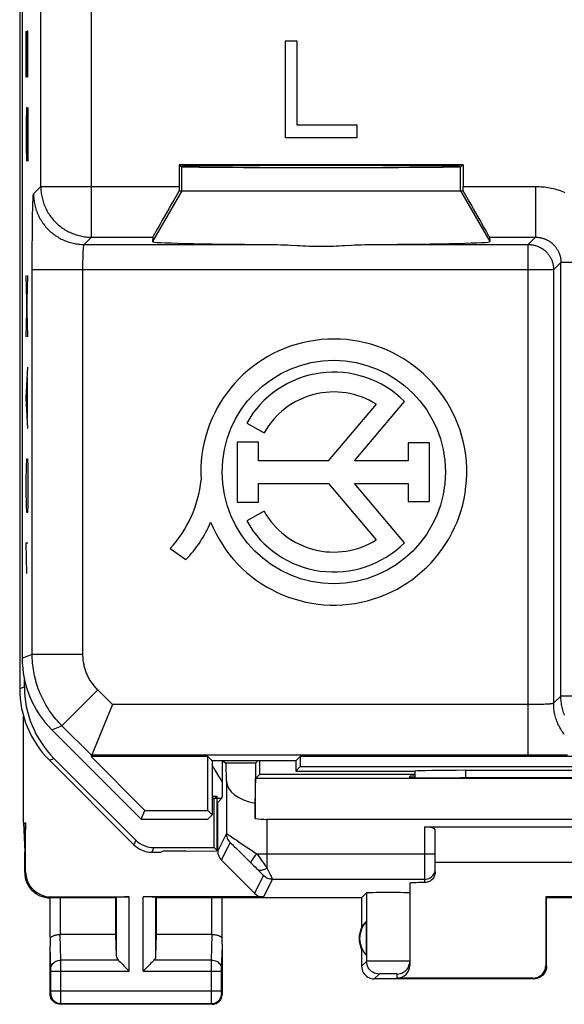
# Model space of a CAD drawing. Units: millimetres. Extents: x -22.4 to -0.1, y -24.5 to 24.5.
# Drawn here: x -22.4 to -11.7, y -24.5 to -5.1 of the extents above; entities that cross this region are included whole.
import ezdxf

# ---------------------------------------------------------------- set-up
doc = ezdxf.new("R2010")
doc.units = ezdxf.units.MM
doc.header["$LTSCALE"] = 16.335
doc.layers.get('0').update_dxf_attribs({"linetype": 'CONTINUOUS'})
for name, color, linetype in [('DRAFT', 7, 'CONTINUOUS'), ('INCISIONI_LASER', 7, 'CONTINUOUS'), ('RACCORDO', 7, 'CONTINUOUS'), ('SUPERFICI', 7, 'CONTINUOUS')]:
    doc.layers.add(name, color=color, linetype=linetype)

msp = doc.modelspace()

# ---------------------------------------------------------------- linework, layer by layer
at = {"color": 250, "linetype": 'CONTINUOUS'}
for p, q in [((-22.45, -18.272), (-22.358, -18.234)), ((-21.864, -19.686), (-21.773, -19.648)), ((-18.646, -19.801), (-18.65, -19.795)), ((-18.64, -19.81), (-18.646, -19.801)), ((-18.634, -19.818), (-18.64, -19.81)), ((-18.627, -19.828), (-18.634, -19.818)), ((-18.62, -19.838), (-18.627, -19.828)), ((-18.613, -19.848), (-18.62, -19.838)), ((-18.602, -19.865), (-18.613, -19.848)), ((-18.59, -19.884), (-18.602, -19.865)), ((-18.577, -19.904), (-18.59, -19.884)), ((-18.558, -19.933), (-18.577, -19.904)), ((-18.538, -19.964), (-18.558, -19.933)), ((-18.516, -19.999), (-18.538, -19.964)), ((-18.492, -20.037), (-18.516, -19.999)), ((-18.473, -20.069), (-18.492, -20.037)), ((-18.453, -20.102), (-18.473, -20.069)), ((-18.369, -20.095), (-18.369, -21.135)), ((-18.65, -20.436), (-18.458, -20.436)), ((-17.569, -20.852), (-17.569, -21.81)), ((-18.541, -21.479), (-18.369, -21.135)), ((-14.45, -22.098), (-14.45, -21)), ((-20.158, -21.262), (-20.196, -21.354)), ((-18.468, -21.656), (-18.296, -21.311)), ((-19.805, -21.408), (-19.843, -21.5)), ((-18.062, -21.534), (-17.991, -21.604)), ((-17.769, -21.534), (-17.569, -21.533)), ((-17.569, -21.533), (-14.25, -21.533)), ((-17.991, -21.604), (-17.92, -21.674)), ((-17.92, -21.674), (-17.867, -21.727)), ((-17.867, -21.727), (-17.835, -21.759)), ((-22.35, -21.9), (-22.333, -21.883)), ((-17.835, -21.759), (-17.804, -21.79)), ((-17.804, -21.79), (-17.774, -21.82)), ((-17.774, -21.82), (-17.746, -21.848)), ((-17.746, -21.848), (-17.714, -21.882)), ((-17.714, -21.882), (-17.687, -21.909)), ((-14.252, -21.859), (-14.25, -21.833)), ((-17.64, -21.96), (-17.814, -22.309)), ((-17.463, -22.033), (-17.638, -22.383)), ((-17.463, -22.033), (-14.45, -22.033)), ((-15.603, -22.303), (-15.603, -23.653)), ((-21.85, -22.4), (-21.833, -22.383)), ((-21.646, -23.123), (-21.646, -22.4)), ((-20.537, -23.558), (-20.537, -22.387)), ((-20.287, -23.844), (-20.287, -22.383)), ((-20.013, -23.844), (-20.013, -22.383)), ((-19.763, -23.558), (-19.763, -22.387)), ((-18.654, -23.123), (-18.654, -22.4)), ((-21.636, -23.628), (-21.652, -23.123)), ((-18.664, -23.628), (-18.648, -23.123)), ((-21.836, -23.804), (-21.85, -23.352)), ((-18.464, -23.803), (-18.45, -23.352)), ((-20.503, -23.628), (-21.636, -23.628)), ((-21.636, -23.707), (-21.636, -23.628)), ((-18.664, -23.628), (-19.797, -23.628)), ((-18.664, -23.677), (-18.664, -23.628)), ((-18.664, -23.753), (-18.664, -23.677)), ((-15.603, -23.653), (-15.7, -23.75)), ((-15.518, -23.651), (-15.563, -23.651)), ((-15.458, -23.65), (-15.518, -23.651)), ((-15.385, -23.65), (-15.458, -23.65)), ((-15.304, -23.65), (-15.385, -23.65)), ((-15.217, -23.65), (-15.304, -23.65)), ((-15.128, -23.65), (-15.217, -23.65)), ((-15.042, -23.65), (-15.128, -23.65)), ((-14.961, -23.65), (-15.042, -23.65)), ((-14.89, -23.65), (-14.961, -23.65)), ((-14.831, -23.651), (-14.89, -23.65)), ((-21.836, -23.812), (-21.836, -23.804)), ((-21.836, -23.822), (-21.836, -23.812)), ((-21.836, -24.246), (-21.836, -23.838)), ((-21.836, -23.844), (-21.636, -23.844)), ((-21.636, -23.844), (-21.636, -23.707)), ((-21.636, -23.844), (-20.287, -23.844)), ((-21.636, -24.43), (-21.636, -23.844)), ((-20.013, -23.844), (-18.464, -23.844)), ((-18.664, -24.237), (-18.664, -23.753)), ((-18.464, -23.806), (-18.464, -23.803)), ((-18.464, -23.813), (-18.464, -23.806)), ((-18.464, -23.821), (-18.464, -23.813)), ((-18.464, -23.831), (-18.464, -23.821)), ((-18.464, -23.844), (-18.464, -23.831)), ((-18.464, -24.246), (-18.464, -23.844)), ((-12.05, -23.75), (-12.067, -23.733)), ((-15.353, -23.903), (-15.45, -24)), ((-15.293, -23.9), (-15.318, -23.901)), ((-15.263, -23.9), (-15.293, -23.9)), ((-15.229, -23.9), (-15.263, -23.9)), ((-15.193, -23.9), (-15.229, -23.9)), ((-15.156, -23.9), (-15.193, -23.9)), ((-15.121, -23.9), (-15.156, -23.9)), ((-15.087, -23.9), (-15.121, -23.9)), ((-15.058, -23.9), (-15.087, -23.9)), ((-15, -23.983), (-15, -23.903)), ((-12.3, -24), (-12.317, -23.983)), ((-21.836, -24.237), (-18.464, -24.237)), ((-21.836, -24.257), (-21.836, -24.246)), ((-21.836, -24.267), (-21.836, -24.257)), ((-21.836, -24.274), (-21.836, -24.267)), ((-21.836, -24.277), (-21.836, -24.274)), ((-18.664, -24.296), (-18.664, -24.237)), ((-18.464, -24.257), (-18.464, -24.246)), ((-18.464, -24.268), (-18.464, -24.257)), ((-18.464, -24.274), (-18.464, -24.268)), ((-18.464, -24.278), (-18.464, -24.274)), ((-18.464, -24.281), (-18.464, -24.278)), ((-21.85, -24.3), (-21.837, -24.287)), ((-21.637, -24.467), (-21.636, -24.43)), ((-18.664, -24.378), (-18.664, -24.296)), ((-18.664, -24.442), (-18.664, -24.378)), ((-18.663, -24.474), (-18.664, -24.442)), ((-18.45, -24.3), (-18.463, -24.287)), ((-21.65, -24.5), (-21.637, -24.487)), ((-21.637, -24.487), (-18.663, -24.487)), ((-18.663, -24.481), (-18.663, -24.474)), ((-18.65, -24.5), (-18.663, -24.487))]:
    msp.add_line(p, q, dxfattribs=at)
at = {"color": 7, "linetype": 'CONTINUOUS'}
for p, q in [((-22.358, -18.234), (-22.358, -18.077)), ((-22.376, -20.923), (-22.376, -18.809)), ((-21.864, -19.686), (-20.196, -21.354)), ((-20.158, -21.262), (-21.773, -19.648)), ((-18.452, -19.698), (-18.452, -19.753)), ((-18.452, -19.753), (-18.452, -19.814)), ((-18.45, -19.7), (-18.375, -19.745)), ((-17.795, -19.745), (-18.375, -19.745)), ((-18.369, -20.095), (-18.375, -19.745)), ((-17.795, -19.745), (-17.802, -20.532)), ((-17.75, -19.7), (-17.795, -19.745)), ((-17.707, -19.957), (-17.707, -19.7)), ((-18.452, -19.814), (-18.452, -19.882)), ((-18.452, -19.882), (-18.452, -19.954)), ((-18.452, -19.954), (-18.452, -20.027)), ((-17.707, -19.957), (-17.795, -20.045)), ((-17.707, -19.957), (-14.65, -19.957)), ((-14.65, -20), (-14.75, -20)), ((-14.75, -20.027), (-14.75, -20)), ((-18.452, -20.027), (-18.453, -20.102)), ((-18.453, -20.102), (-18.453, -20.198)), ((-17.802, -20.832), (-17.795, -20.045)), ((-4.705, -20.045), (-17.795, -20.045)), ((-13.691, -20.032), (-13.75, -20.032)), ((-18.55, -20.4), (-18.65, -20.4)), ((-18.611, -20.449), (-18.65, -20.449)), ((-18.55, -20.4), (-18.611, -20.449)), ((-18.611, -21.408), (-18.611, -20.449)), ((-18.55, -21.469), (-18.55, -20.4)), ((-18.55, -20.519), (-18.541, -20.519)), ((-18.541, -20.519), (-18.458, -20.436)), ((-18.541, -21.479), (-18.541, -20.519)), ((-17.802, -20.532), (-17.802, -20.832)), ((-22.333, -21.883), (-22.333, -20.923)), ((-4.931, -20.852), (-17.569, -20.852)), ((-14.45, -21), (-8.05, -21)), ((-14.25, -21.895), (-14.25, -21.056)), ((-22.35, -21.9), (-22.35, -21.5)), ((-19.843, -21.5), (-19.661, -21.5)), ((-19.805, -21.408), (-18.611, -21.408)), ((-19.661, -21.5), (-19.623, -21.481)), ((-19.173, -21.481), (-19.623, -21.481)), ((-19.173, -21.481), (-18.562, -21.475)), ((-18.611, -21.408), (-18.55, -21.469)), ((-18.562, -21.475), (-18.55, -21.469)), ((-17.814, -22.309), (-18.468, -21.656)), ((-8.25, -21.7), (-14.25, -21.7)), ((-14.75, -22.11), (-14.75, -23.733)), ((-15.7, -22.4), (-15.603, -22.303)), ((-20.55, -22.4), (-21.851, -22.4)), ((-21.846, -23.174), (-21.846, -22.4)), ((-21.833, -22.383), (-20.287, -22.383)), ((-20.55, -22.4), (-20.537, -22.387)), ((-17.638, -22.383), (-20.013, -22.383)), ((-19.75, -22.4), (-19.763, -22.387)), ((-15.7, -22.4), (-19.75, -22.4)), ((-18.454, -23.174), (-18.454, -22.4)), ((-15.7, -22.4), (-15.7, -22.982)), ((-10.433, -22.383), (-12.067, -22.383)), ((-12.067, -22.383), (-12.05, -22.4)), ((-12.067, -22.383), (-12.067, -23.733)), ((-10.45, -22.4), (-12.05, -22.4)), ((-12.05, -23.75), (-12.05, -22.4)), ((-15.604, -23.539), (-15.604, -22.861)), ((-20.55, -23.123), (-21.646, -23.123)), ((-20.537, -23.558), (-20.55, -23.123)), ((-19.763, -23.558), (-19.75, -23.123)), ((-18.654, -23.123), (-19.75, -23.123)), ((-21.85, -24.3), (-21.85, -23.352)), ((-18.45, -24.3), (-18.45, -23.352)), ((-15.7, -23.418), (-15.7, -23.75)), ((-12.3, -24), (-15.45, -24)), ((-12.317, -23.983), (-15, -23.983)), ((-18.65, -24.5), (-21.65, -24.5))]:
    msp.add_line(p, q, dxfattribs=at)
for points in [[(-18.453, -20.198), (-18.454, -20.28), (-18.455, -20.315), (-18.455, -20.346), (-18.456, -20.373), (-18.456, -20.395), (-18.457, -20.413), (-18.457, -20.425), (-18.458, -20.433), (-18.458, -20.436)], [(-22.35, -21.9), (-22.347, -21.952), (-22.339, -22.003), (-22.326, -22.054), (-22.307, -22.103), (-22.283, -22.151), (-22.254, -22.195), (-22.221, -22.235), (-22.185, -22.271), (-22.145, -22.304), (-22.101, -22.333), (-22.054, -22.357), (-22.004, -22.376), (-21.954, -22.389), (-21.902, -22.397), (-21.85, -22.4)], [(-14.25, -21.895), (-14.251, -21.916), (-14.254, -21.936), (-14.259, -21.956), (-14.267, -21.976), (-14.277, -21.995), (-14.288, -22.013), (-14.301, -22.029), (-14.316, -22.044), (-14.332, -22.057), (-14.349, -22.069), (-14.368, -22.079), (-14.388, -22.087), (-14.408, -22.093), (-14.429, -22.096), (-14.45, -22.098)], [(-21.846, -23.175), (-21.846, -23.179), (-21.845, -23.184), (-21.844, -23.186), (-21.842, -23.186), (-21.839, -23.184), (-21.835, -23.181), (-21.831, -23.178), (-21.826, -23.173), (-21.82, -23.169), (-21.813, -23.164), (-21.805, -23.159), (-21.796, -23.154), (-21.785, -23.149), (-21.774, -23.144), (-21.76, -23.139), (-21.746, -23.134), (-21.729, -23.13), (-21.712, -23.127), (-21.693, -23.124), (-21.673, -23.123), (-21.652, -23.123)], [(-18.648, -23.123), (-18.627, -23.123), (-18.607, -23.124), (-18.588, -23.127), (-18.571, -23.13), (-18.554, -23.134), (-18.539, -23.139), (-18.526, -23.144), (-18.515, -23.149), (-18.504, -23.154), (-18.495, -23.159), (-18.487, -23.164), (-18.48, -23.169), (-18.474, -23.173), (-18.469, -23.178), (-18.465, -23.181), (-18.461, -23.184), (-18.458, -23.186), (-18.456, -23.186), (-18.455, -23.184), (-18.454, -23.179), (-18.454, -23.175)], [(-20.503, -23.628), (-20.484, -23.646), (-20.463, -23.667), (-20.441, -23.69), (-20.417, -23.714), (-20.392, -23.739), (-20.366, -23.765), (-20.34, -23.791), (-20.314, -23.818), (-20.287, -23.844)], [(-19.797, -23.628), (-19.815, -23.647), (-19.836, -23.668), (-19.859, -23.69), (-19.883, -23.714), (-19.908, -23.739), (-19.934, -23.765), (-19.96, -23.791), (-19.987, -23.817), (-20.013, -23.844)], [(-15.7, -23.75), (-15.698, -23.783), (-15.691, -23.815), (-15.681, -23.846), (-15.667, -23.875), (-15.648, -23.902), (-15.627, -23.927), (-15.602, -23.948), (-15.575, -23.967), (-15.546, -23.981), (-15.515, -23.991), (-15.483, -23.998), (-15.45, -24)], [(-12.05, -23.75), (-12.052, -23.783), (-12.059, -23.815), (-12.069, -23.846), (-12.083, -23.875), (-12.102, -23.902), (-12.123, -23.927), (-12.148, -23.948), (-12.175, -23.967), (-12.204, -23.981), (-12.235, -23.991), (-12.267, -23.998), (-12.3, -24)], [(-21.65, -24.5), (-21.676, -24.498), (-21.702, -24.493), (-21.727, -24.485), (-21.75, -24.473), (-21.772, -24.459), (-21.791, -24.441), (-21.809, -24.422), (-21.823, -24.4), (-21.835, -24.377), (-21.843, -24.352), (-21.848, -24.326), (-21.85, -24.3)], [(-18.65, -24.5), (-18.624, -24.498), (-18.598, -24.493), (-18.573, -24.485), (-18.55, -24.473), (-18.528, -24.459), (-18.509, -24.441), (-18.491, -24.422), (-18.477, -24.4), (-18.465, -24.377), (-18.457, -24.352), (-18.452, -24.326), (-18.45, -24.3)]]:
    msp.add_lwpolyline(points, dxfattribs=at)
at = {"color": 250, "linetype": 'CONTINUOUS'}
for points in [[(-18.369, -21.135), (-18.367, -21.135), (-18.361, -21.138), (-18.351, -21.144), (-18.337, -21.153), (-18.319, -21.164), (-18.297, -21.179), (-18.271, -21.196)], [(-18.369, -21.135), (-18.368, -21.157), (-18.365, -21.178), (-18.361, -21.199), (-18.354, -21.22), (-18.346, -21.24), (-18.336, -21.26), (-18.324, -21.278), (-18.311, -21.295), (-18.296, -21.311)], [(-18.296, -21.311), (-18.295, -21.312), (-18.29, -21.315), (-18.284, -21.321), (-18.274, -21.33), (-18.262, -21.341), (-18.246, -21.355), (-18.228, -21.373), (-18.207, -21.393), (-18.183, -21.416), (-18.156, -21.442), (-18.126, -21.471), (-18.095, -21.502), (-18.062, -21.534)], [(-18.271, -21.196), (-18.205, -21.239), (-18.166, -21.265), (-18.122, -21.294), (-18.076, -21.325), (-18.028, -21.358), (-17.977, -21.392), (-17.926, -21.427), (-17.874, -21.462), (-17.821, -21.498), (-17.769, -21.534)], [(-17.769, -21.534), (-17.788, -21.554), (-17.806, -21.574), (-17.822, -21.594), (-17.837, -21.613), (-17.85, -21.631), (-17.862, -21.648), (-17.871, -21.663), (-17.878, -21.676), (-17.883, -21.688), (-17.885, -21.698), (-17.886, -21.705), (-17.884, -21.71)], [(-17.769, -21.534), (-17.746, -21.566), (-17.698, -21.631)], [(-17.698, -21.631), (-17.675, -21.662), (-17.652, -21.694), (-17.63, -21.724), (-17.609, -21.754), (-17.588, -21.782), (-17.569, -21.81)], [(-17.569, -21.81), (-17.594, -21.826), (-17.618, -21.839), (-17.642, -21.849), (-17.664, -21.857), (-17.685, -21.861), (-17.704, -21.863), (-17.72, -21.861), (-17.735, -21.856), (-17.746, -21.848)], [(-17.687, -21.909), (-17.666, -21.931), (-17.658, -21.94), (-17.651, -21.947), (-17.646, -21.952), (-17.642, -21.956), (-17.64, -21.959), (-17.64, -21.96)], [(-17.569, -21.81), (-17.552, -21.844), (-17.537, -21.876)], [(-17.537, -21.876), (-17.499, -21.955), (-17.489, -21.975), (-17.481, -21.992), (-17.474, -22.007), (-17.469, -22.018), (-17.466, -22.026), (-17.464, -22.031), (-17.463, -22.033)], [(-14.45, -22.033), (-14.424, -22.032), (-14.398, -22.026), (-14.373, -22.018), (-14.35, -22.007), (-14.328, -21.992), (-14.309, -21.975), (-14.291, -21.955), (-14.277, -21.933), (-14.265, -21.91), (-14.257, -21.885), (-14.252, -21.859)], [(-17.463, -22.033), (-17.485, -22.032), (-17.506, -22.029), (-17.528, -22.025), (-17.549, -22.018), (-17.569, -22.01), (-17.588, -22), (-17.606, -21.988), (-17.624, -21.975), (-17.64, -21.96)], [(-21.836, -23.801), (-21.834, -23.779), (-21.829, -23.756), (-21.821, -23.735), (-21.809, -23.715), (-21.794, -23.696), (-21.777, -23.679), (-21.758, -23.664), (-21.736, -23.652), (-21.713, -23.641), (-21.688, -23.634), (-21.662, -23.629), (-21.636, -23.628)], [(-18.664, -23.628), (-18.638, -23.629), (-18.612, -23.634), (-18.587, -23.641), (-18.564, -23.652), (-18.542, -23.664), (-18.523, -23.679), (-18.506, -23.696), (-18.491, -23.715), (-18.479, -23.735), (-18.471, -23.756), (-18.466, -23.779), (-18.464, -23.801)], [(-15.563, -23.651), (-15.58, -23.652), (-15.592, -23.652), (-15.599, -23.652), (-15.603, -23.653)], [(-15.353, -23.903), (-15.385, -23.9), (-15.417, -23.894), (-15.448, -23.884), (-15.478, -23.869), (-15.505, -23.851), (-15.529, -23.829), (-15.551, -23.805), (-15.569, -23.778), (-15.584, -23.748), (-15.594, -23.717), (-15.6, -23.685), (-15.603, -23.653)], [(-15, -23.903), (-14.967, -23.9), (-14.935, -23.894), (-14.904, -23.884), (-14.875, -23.869), (-14.848, -23.851), (-14.823, -23.829), (-14.802, -23.805), (-14.783, -23.778), (-14.769, -23.748), (-14.759, -23.717), (-14.752, -23.685), (-14.75, -23.653)], [(-14.75, -23.653), (-14.752, -23.652), (-14.759, -23.652), (-14.771, -23.652), (-14.786, -23.651), (-14.831, -23.651)], [(-21.836, -23.838), (-21.836, -23.833), (-21.836, -23.822)], [(-15.318, -23.901), (-15.328, -23.901), (-15.336, -23.901), (-15.343, -23.902), (-15.348, -23.902), (-15.351, -23.902), (-15.353, -23.903)], [(-15, -23.903), (-15.001, -23.902), (-15.004, -23.902), (-15.008, -23.902), (-15.015, -23.901), (-15.023, -23.901), (-15.033, -23.901), (-15.058, -23.9)], [(-21.837, -24.287), (-21.837, -24.287), (-21.837, -24.287), (-21.837, -24.286), (-21.837, -24.286), (-21.837, -24.285), (-21.837, -24.284), (-21.837, -24.283), (-21.836, -24.282), (-21.836, -24.28), (-21.836, -24.277)], [(-21.837, -24.287), (-21.835, -24.313), (-21.83, -24.339), (-21.822, -24.363), (-21.81, -24.387), (-21.795, -24.409), (-21.778, -24.428), (-21.759, -24.445), (-21.737, -24.46), (-21.713, -24.472), (-21.689, -24.48), (-21.663, -24.485), (-21.637, -24.487)], [(-21.637, -24.487), (-21.637, -24.486), (-21.637, -24.485), (-21.637, -24.483), (-21.637, -24.48), (-21.637, -24.467)], [(-18.663, -24.487), (-18.637, -24.485), (-18.611, -24.48), (-18.587, -24.472), (-18.563, -24.46), (-18.541, -24.445), (-18.522, -24.428), (-18.505, -24.409), (-18.49, -24.387), (-18.478, -24.363), (-18.47, -24.339), (-18.465, -24.313), (-18.463, -24.287)], [(-18.463, -24.287), (-18.463, -24.287), (-18.463, -24.287), (-18.463, -24.286), (-18.463, -24.286), (-18.463, -24.285), (-18.463, -24.284), (-18.463, -24.283), (-18.464, -24.282), (-18.464, -24.281)], [(-18.663, -24.487), (-18.663, -24.486), (-18.663, -24.485), (-18.663, -24.483), (-18.663, -24.481)]]:
    msp.add_lwpolyline(points, dxfattribs=at)
at = {"color": 7, "linetype": 'CONTINUOUS'}
for radius, start, end in [(0.49, 136.2077, 223.7923), (0.5, 154.1581, 205.8419)]:
    msp.add_arc((-15.25, -23.2), radius, start, end, dxfattribs=at)
for centre, major_axis, ratio, start_param, end_param in [((-20.358, -18.234), (-1.848, -0.765), 0.999955, -0.392683, 0.392683), ((-17.569, -20.09), (0.8, 0), 0.57735, -3.132866, -1.866141), ((-13.75, -20.027), (1, 0), 0.005236, 3.141593, 4.712389), ((-11.25, -20.109), (15, 0), 0.005236, 1.407315, 1.734278), ((-17.569, -20.39), (0.8, 0), 0.57735, -1.866141, -1.570796), ((-14.45, -21.056), (0.2, 0), 0.28, 0, 1.570796), ((-19.843, -21), (0.191, 0.462), 0.999955, -3.534276, -2.748909), ((-19.805, -20.908), (0.191, 0.462), 0.999955, 2.748909, 3.534276), ((-18.291, -21.479), (0.112, 0.224), 0.99981, -4.248696, -3.46345), ((-21.832, -21.882), (-0.354, -0.354), 0.999695, -0.785246, 0.785246), ((-13.75, -22.11), (1, 0), 0.017455, 2.346194, 3.141593), ((-17.638, -22.133), (0.112, 0.224), 0.99981, -3.46345, -2.678052), ((-15.176, -22.303), (0.426, 0), 0.017455, 0, 3.124139), ((-20.287, -22.387), (0.25, 0), 0.017455, 1.570796, 3.124139), ((-20.013, -22.387), (0.25, 0), 0.017455, 0.017453, 1.570796), ((-15.296, -23.2), (0.46, 0), 0.994988, 2.305328, 2.644816), ((-21.75, -20.045), (0.1, 3.314), 0.002101, -3.478572, -3.211266), ((-21.646, -23.007), (0.2, 0), 0.57735, -1.596988, -1.570796), ((-18.654, -23.007), (0.2, 0), 0.57735, -1.570796, -1.544605), ((-18.55, -20.045), (-0.1, 3.314), 0.002101, -3.07192, -2.804614), ((-20.287, -23.556), (0.25, 0), 0.57735, -3.124139, -2.617994), ((-20.013, -23.556), (0.25, 0), 0.57735, -0.523599, -0.017453), ((-15, -23.733), (0, 0.25), 0.999848, -3.141593, -1.570796), ((-12.317, -23.733), (0.177, -0.177), 0.999695, -0.785246, 0.785246)]:
    msp.add_ellipse(centre, major_axis=major_axis, ratio=ratio, start_param=start_param, end_param=end_param, dxfattribs=at)
at = {"layer": 'DRAFT', "color": 7, "linetype": 'CONTINUOUS'}
for p, q in [((-22.376, -20.923), (-22.35, -21.5)), ((-22.376, -20.923), (-22.333, -20.923)), ((-22.333, -20.923), (-22.35, -21.5)), ((-20.55, -23.123), (-20.55, -22.4)), ((-19.75, -23.123), (-19.75, -22.4))]:
    msp.add_line(p, q, dxfattribs=at)
at = {"layer": 'INCISIONI_LASER', "color": 250, "linetype": 'CONTINUOUS'}
for p, q in [((-22.32, -6.208), (-22.32, -5.304)), ((-22.301, -5.304), (-22.305, -5.606)), ((-22.291, -5.304), (-22.301, -5.304)), ((-22.287, -5.606), (-22.291, -5.304)), ((-22.305, -5.606), (-22.305, -6.208)), ((-22.287, -6.208), (-22.287, -5.606)), ((-22.305, -6.208), (-22.32, -6.208)), ((-22.315, -6.811), (-22.32, -7.112)), ((-22.31, -6.811), (-22.315, -6.811)), ((-22.287, -7.865), (-22.31, -6.811)), ((-22.287, -6.811), (-22.287, -7.865)), ((-22.32, -7.112), (-22.32, -7.564)), ((-22.32, -7.564), (-22.313, -7.865)), ((-22.287, -11.33), (-22.32, -10.125)), ((-22.32, -11.33), (-22.287, -10.125)), ((-22.32, -12.535), (-22.287, -11.933)), ((-22.296, -12.937), (-22.296, -12.133)), ((-22.287, -13.138), (-22.32, -12.535)), ((-22.315, -13.891), (-22.31, -13.74)), ((-22.31, -13.74), (-22.296, -13.74)), ((-22.296, -13.74), (-22.291, -13.891)), ((-22.32, -14.192), (-22.315, -13.891)), ((-22.291, -13.891), (-22.287, -14.192)), ((-22.32, -14.343), (-22.32, -14.192)), ((-22.315, -14.644), (-22.32, -14.343)), ((-22.287, -14.343), (-22.291, -14.644)), ((-22.287, -14.192), (-22.287, -14.343)), ((-22.31, -14.795), (-22.315, -14.644)), ((-22.291, -14.644), (-22.296, -14.795)), ((-22.296, -14.795), (-22.31, -14.795)), ((-22.31, -16), (-22.32, -15.397)), ((-22.32, -15.397), (-22.287, -15.397))]:
    msp.add_line(p, q, dxfattribs=at)
at = {"layer": 'RACCORDO', "color": 7, "linetype": 'CONTINUOUS'}
msp.add_line((-22.45, 18.272), (-22.45, -18.272), dxfattribs=at)
msp.add_ellipse((-20.45, -18.272), major_axis=(1.848, 0.765), ratio=0.999955, start_param=2.748909, end_param=3.534276, dxfattribs=at)
at = {"layer": 'SUPERFICI', "color": 7, "linetype": 'CONTINUOUS'}
for p, q in [((-22.4, 17.672), (-22.4, -17.672)), ((-17.213, -5.5), (-17.213, -7.4)), ((-16.975, -5.5), (-17.213, -5.5)), ((-16.975, -7.157), (-16.975, -5.5)), ((-15.788, -7.157), (-16.975, -7.157)), ((-15.788, -7.4), (-15.788, -7.157)), ((-17.213, -7.4), (-15.788, -7.4)), ((-19.302, -7.941), (-19.302, -8.367)), ((-19.302, -7.941), (-19.25, -7.976)), ((-13.698, -7.941), (-19.302, -7.941)), ((-13.698, -7.941), (-13.75, -7.976)), ((-13.698, -7.941), (-13.698, -8.367)), ((-19.302, -8.45), (-13.698, -8.45)), ((-19.823, -9.367), (-19.83, -9.455)), ((-13.177, -9.367), (-13.17, -9.455)), ((-15.842, -13.781), (-14.854, -12.609)), ((-15.414, -12.66), (-16.358, -13.781)), ((-17.969, -13.035), (-17.627, -13.227)), ((-18.156, -13.412), (-18.156, -14.594)), ((-17.739, -13.412), (-18.156, -13.412)), ((-17.739, -13.781), (-17.739, -13.412)), ((-14.779, -13.425), (-14.779, -13.781)), ((-14.36, -13.425), (-14.779, -13.425)), ((-14.36, -14.58), (-14.36, -13.425)), ((-16.358, -13.781), (-17.739, -13.781)), ((-14.779, -13.781), (-15.842, -13.781)), ((-17.739, -14.594), (-17.739, -14.225)), ((-17.739, -14.225), (-16.353, -14.225)), ((-16.353, -14.225), (-15.414, -15.34)), ((-14.856, -15.394), (-15.842, -14.225)), ((-15.842, -14.225), (-14.779, -14.225)), ((-14.779, -14.225), (-14.779, -14.58)), ((-18.156, -14.594), (-17.739, -14.594)), ((-14.779, -14.58), (-14.36, -14.58)), ((-17.627, -14.773), (-17.969, -14.965)), ((-19.479, -15.509), (-19.171, -15.726)), ((-20.618, -18.588), (-21.042, -19.611)), ((-21.814, -19.086), (-20.05, -20.85)), ((-21.042, -19.611), (-19.978, -20.675)), ((-18.739, -19.611), (-21.042, -19.611)), ((-18.65, -19.7), (-18.739, -19.611)), ((-18.739, -20.675), (-18.739, -19.611)), ((-17, -19.7), (-16.911, -19.611)), ((-5.589, -19.611), (-16.911, -19.611)), ((-16.911, -19.611), (-16.911, -19.811)), ((-17, -19.7), (-18.65, -19.7)), ((-18.65, -19.7), (-18.65, -20.764)), ((-17, -19.7), (-17, -19.9)), ((-17, -19.9), (-16.911, -19.811)), ((-16.911, -19.811), (-5.589, -19.811)), ((-17, -19.9), (-14.643, -19.9)), ((-14.65, -19.9), (-14.65, -20.029)), ((-13.65, -19.884), (-8.85, -19.884)), ((-20.05, -20.85), (-19.978, -20.675)), ((-19.978, -20.675), (-18.739, -20.675)), ((-18.65, -20.764), (-18.739, -20.675)), ((-18.736, -20.85), (-18.65, -20.764)), ((-20.05, -20.85), (-18.736, -20.85))]:
    msp.add_line(p, q, dxfattribs=at)
at = {"layer": 'SUPERFICI', "color": 250, "linetype": 'CONTINUOUS'}
for p, q in [((-22.033, -8.367), (-22.033, -2.723)), ((-21.033, -9.367), (-21.033, -4.394)), ((-19.25, -8.45), (-19.25, -7.976)), ((-13.75, -8.45), (-13.75, -7.976)), ((-22.177, -8.511), (-22.033, -8.367)), ((-22.033, -8.367), (-19.302, -8.367)), ((-19.25, -8.45), (-19.83, -9.455)), ((-13.75, -8.45), (-13.17, -9.455)), ((-13.698, -8.367), (-12.267, -8.367)), ((-12.267, -8.367), (-12.267, -9.367)), ((-22.191, -8.778), (-22.19, -8.739)), ((-22.19, -8.739), (-22.189, -8.703)), ((-22.189, -8.703), (-22.188, -8.67)), ((-22.188, -8.67), (-22.187, -8.639)), ((-22.187, -8.639), (-22.186, -8.612)), ((-22.195, -8.959), (-22.194, -8.886)), ((-22.194, -8.886), (-22.192, -8.819)), ((-22.192, -8.819), (-22.191, -8.778)), ((-22.198, -9.208), (-22.197, -9.121)), ((-22.197, -9.121), (-22.196, -9.038)), ((-22.196, -9.038), (-22.195, -8.959)), ((-22.2, -9.394), (-22.199, -9.3)), ((-22.199, -9.3), (-22.198, -9.208)), ((-22.201, -9.493), (-22.2, -9.394)), ((-22.201, -9.594), (-22.201, -9.493)), ((-21.177, -9.511), (-21.033, -9.367)), ((-21.177, -9.511), (-17.505, -9.511)), ((-21.033, -9.367), (-19.823, -9.367)), ((-15.495, -9.511), (-12.411, -9.511)), ((-13.177, -9.367), (-12.267, -9.367)), ((-12.267, -9.367), (-12.411, -9.511)), ((-12.411, -19.588), (-12.411, -9.511)), ((-22.202, -9.697), (-22.201, -9.594)), ((-22.202, -9.801), (-22.202, -9.697)), ((-21.197, -9.714), (-21.196, -9.686)), ((-21.196, -9.669), (-21.195, -9.652)), ((-21.196, -9.686), (-21.196, -9.669)), ((-21.195, -9.652), (-21.194, -9.636)), ((-21.194, -9.636), (-21.193, -9.621)), ((-21.193, -9.621), (-21.192, -9.606)), ((-22.202, -9.906), (-22.202, -9.801)), ((-22.202, -17.59), (-22.202, -9.906)), ((-21.202, -9.872), (-21.201, -9.838)), ((-21.202, -9.906), (-21.202, -9.872)), ((-21.201, -9.838), (-21.2, -9.805)), ((-21.2, -9.805), (-21.199, -9.774)), ((-21.199, -9.743), (-21.197, -9.714)), ((-21.199, -9.774), (-21.199, -9.743)), ((-11.767, -9.867), (-11.911, -10.011)), ((-11.767, -18.419), (-11.767, -9.867)), ((-10.972, -9.867), (-11.767, -9.867)), ((-11.911, -10.011), (-22.202, -10.011)), ((-21.203, -9.976), (-21.202, -9.941)), ((-21.203, -17.59), (-21.203, -9.976)), ((-21.202, -9.941), (-21.202, -9.906)), ((-11.911, -10.011), (-11.911, -18.562)), ((-22.4, -17.672), (-22.202, -17.59)), ((-22.202, -17.59), (-21.203, -17.59)), ((-21.617, -19.004), (-20.91, -18.297)), ((-20.618, -18.588), (-20.91, -18.297)), ((-11.767, -18.419), (-11.911, -18.562)), ((-8.802, -18.419), (-11.767, -18.419)), ((-12.399, -18.588), (-20.618, -18.588)), ((-12.364, -18.588), (-12.399, -18.588)), ((-12.329, -18.588), (-12.364, -18.588)), ((-12.294, -18.587), (-12.329, -18.588)), ((-12.26, -18.587), (-12.294, -18.587)), ((-12.227, -18.586), (-12.26, -18.587)), ((-12.195, -18.586), (-12.227, -18.586)), ((-12.163, -18.585), (-12.195, -18.586)), ((-12.133, -18.584), (-12.163, -18.585)), ((-12.105, -18.583), (-12.133, -18.584)), ((-12.077, -18.581), (-12.105, -18.583)), ((-12.06, -18.581), (-12.077, -18.581)), ((-12.044, -18.58), (-12.06, -18.581)), ((-12.028, -18.579), (-12.044, -18.58)), ((-12.013, -18.578), (-12.028, -18.579)), ((-12, -18.577), (-12.013, -18.578)), ((-11.987, -18.576), (-12, -18.577)), ((-21.814, -19.086), (-21.617, -19.004)), ((-21.033, -19.588), (-21.617, -19.004)), ((-12.341, -19.588), (-21.033, -19.588)), ((-12.236, -19.588), (-12.341, -19.588)), ((-12.131, -19.588), (-12.236, -19.588)), ((-12.028, -19.587), (-12.131, -19.588)), ((-11.926, -19.587), (-12.028, -19.587)), ((-11.827, -19.586), (-11.926, -19.587)), ((-11.731, -19.585), (-11.827, -19.586)), ((-11.638, -19.584), (-11.731, -19.585)), ((-13.65, -19.884), (-13.65, -20.032))]:
    msp.add_line(p, q, dxfattribs=at)
for points in [[(-22.186, -8.612), (-22.185, -8.588), (-22.184, -8.577), (-22.183, -8.567), (-22.183, -8.558), (-22.182, -8.55), (-22.182, -8.542), (-22.181, -8.535), (-22.18, -8.529), (-22.18, -8.524), (-22.179, -8.52), (-22.179, -8.516), (-22.178, -8.514), (-22.177, -8.512), (-22.177, -8.511)], [(-22.177, -8.511), (-22.176, -8.538), (-22.175, -8.566), (-22.173, -8.593), (-22.171, -8.621), (-22.167, -8.648), (-22.163, -8.675), (-22.158, -8.703), (-22.152, -8.729), (-22.146, -8.756), (-22.139, -8.783), (-22.131, -8.809), (-22.122, -8.835), (-22.113, -8.861), (-22.103, -8.887), (-22.092, -8.912), (-22.081, -8.938), (-22.069, -8.962), (-22.056, -8.987), (-22.043, -9.011), (-22.029, -9.034), (-22.014, -9.058), (-21.998, -9.081), (-21.982, -9.103), (-21.966, -9.125), (-21.949, -9.146), (-21.931, -9.167), (-21.912, -9.188), (-21.893, -9.208), (-21.874, -9.227), (-21.854, -9.246), (-21.833, -9.265), (-21.812, -9.283), (-21.791, -9.3), (-21.769, -9.316), (-21.747, -9.332), (-21.724, -9.348), (-21.7, -9.363), (-21.677, -9.377), (-21.653, -9.39), (-21.628, -9.403), (-21.604, -9.415), (-21.578, -9.426), (-21.553, -9.437), (-21.527, -9.447), (-21.501, -9.456), (-21.475, -9.465), (-21.449, -9.473), (-21.422, -9.48), (-21.395, -9.486), (-21.369, -9.492), (-21.341, -9.497), (-21.314, -9.501), (-21.287, -9.505), (-21.259, -9.507), (-21.232, -9.509), (-21.204, -9.51), (-21.177, -9.511)], [(-22.033, -8.367), (-22.033, -8.395), (-22.032, -8.422), (-22.03, -8.45), (-22.027, -8.477), (-22.024, -8.505), (-22.019, -8.532), (-22.015, -8.559), (-22.009, -8.586), (-22.002, -8.613), (-21.995, -8.639), (-21.987, -8.666), (-21.979, -8.692), (-21.97, -8.718), (-21.96, -8.743), (-21.949, -8.769), (-21.937, -8.794), (-21.925, -8.819), (-21.913, -8.843), (-21.899, -8.867), (-21.885, -8.891), (-21.87, -8.914), (-21.855, -8.937), (-21.839, -8.959), (-21.822, -8.981), (-21.805, -9.003), (-21.787, -9.024), (-21.769, -9.044), (-21.75, -9.064), (-21.73, -9.084), (-21.71, -9.103), (-21.69, -9.121), (-21.669, -9.139), (-21.647, -9.156), (-21.625, -9.173), (-21.603, -9.189), (-21.58, -9.204), (-21.557, -9.219), (-21.533, -9.233), (-21.509, -9.247), (-21.485, -9.259), (-21.46, -9.271), (-21.435, -9.283), (-21.409, -9.294), (-21.384, -9.304), (-21.358, -9.313), (-21.332, -9.321), (-21.305, -9.329), (-21.279, -9.336), (-21.252, -9.343), (-21.225, -9.349), (-21.198, -9.353), (-21.171, -9.358), (-21.143, -9.361), (-21.116, -9.364), (-21.088, -9.366), (-21.061, -9.367), (-21.033, -9.367)], [(-12.267, -8.367), (-12.232, -8.368), (-12.198, -8.369), (-12.163, -8.371), (-12.128, -8.374), (-12.093, -8.377), (-12.059, -8.382), (-12.024, -8.387), (-11.989, -8.393), (-11.955, -8.4), (-11.921, -8.408), (-11.886, -8.416), (-11.852, -8.426), (-11.819, -8.436), (-11.785, -8.447), (-11.752, -8.458), (-11.719, -8.471), (-11.687, -8.484)], [(-21.192, -9.606), (-21.191, -9.593), (-21.19, -9.587), (-21.19, -9.581), (-21.189, -9.575), (-21.189, -9.569), (-21.188, -9.564), (-21.188, -9.558), (-21.187, -9.554), (-21.186, -9.549), (-21.186, -9.545), (-21.185, -9.54), (-21.185, -9.537), (-21.184, -9.533), (-21.184, -9.53), (-21.183, -9.526), (-21.182, -9.524), (-21.182, -9.521), (-21.181, -9.519), (-21.181, -9.517), (-21.18, -9.515), (-21.179, -9.514), (-21.179, -9.513), (-21.178, -9.512), (-21.177, -9.511), (-21.177, -9.511)], [(-12.411, -9.511), (-12.394, -9.511), (-12.378, -9.512), (-12.362, -9.513), (-12.345, -9.515), (-12.329, -9.517), (-12.313, -9.52), (-12.297, -9.524), (-12.281, -9.528), (-12.266, -9.532), (-12.25, -9.537), (-12.235, -9.543), (-12.219, -9.549), (-12.204, -9.555), (-12.19, -9.562), (-12.175, -9.57), (-12.161, -9.578), (-12.147, -9.586), (-12.133, -9.595), (-12.12, -9.604), (-12.106, -9.614), (-12.094, -9.624), (-12.081, -9.635), (-12.069, -9.646), (-12.057, -9.657), (-12.046, -9.669), (-12.035, -9.681), (-12.024, -9.694), (-12.014, -9.706), (-12.004, -9.72), (-11.995, -9.733), (-11.986, -9.747), (-11.978, -9.761), (-11.97, -9.775), (-11.962, -9.79), (-11.955, -9.804), (-11.949, -9.819), (-11.943, -9.835), (-11.937, -9.85), (-11.932, -9.866), (-11.928, -9.881), (-11.924, -9.897), (-11.92, -9.913), (-11.917, -9.929), (-11.915, -9.945), (-11.913, -9.962), (-11.912, -9.978), (-11.911, -9.994), (-11.911, -10.011)], [(-12.267, -9.367), (-12.255, -9.367), (-12.244, -9.368), (-12.232, -9.368), (-12.22, -9.369), (-12.208, -9.371), (-12.196, -9.372), (-12.185, -9.374), (-12.173, -9.376), (-12.161, -9.378), (-12.15, -9.381), (-12.138, -9.384), (-12.126, -9.387), (-12.115, -9.391), (-12.104, -9.394), (-12.092, -9.399), (-12.081, -9.403), (-12.07, -9.407), (-12.059, -9.412), (-12.049, -9.417), (-12.038, -9.423), (-12.027, -9.428), (-12.017, -9.434), (-12.007, -9.44), (-11.997, -9.446), (-11.987, -9.453), (-11.977, -9.46), (-11.967, -9.467), (-11.958, -9.474), (-11.949, -9.481), (-11.94, -9.489), (-11.931, -9.497), (-11.922, -9.505), (-11.913, -9.513), (-11.905, -9.522), (-11.897, -9.531), (-11.889, -9.54), (-11.881, -9.549), (-11.874, -9.558), (-11.867, -9.567), (-11.86, -9.577), (-11.853, -9.587), (-11.846, -9.597), (-11.84, -9.607), (-11.834, -9.617), (-11.828, -9.627), (-11.823, -9.638), (-11.817, -9.649), (-11.812, -9.659), (-11.807, -9.67), (-11.803, -9.681), (-11.799, -9.692), (-11.794, -9.704), (-11.791, -9.715), (-11.787, -9.726), (-11.784, -9.738), (-11.781, -9.749), (-11.778, -9.761), (-11.776, -9.773), (-11.774, -9.785), (-11.772, -9.796), (-11.771, -9.808), (-11.769, -9.82), (-11.768, -9.832), (-11.768, -9.844), (-11.767, -9.855), (-11.767, -9.867)], [(-21.617, -19.004), (-21.647, -18.973), (-21.677, -18.941), (-21.706, -18.908), (-21.735, -18.875), (-21.762, -18.842), (-21.789, -18.807), (-21.815, -18.772), (-21.841, -18.737), (-21.865, -18.701), (-21.889, -18.664), (-21.912, -18.627), (-21.935, -18.59), (-21.956, -18.552), (-21.976, -18.513), (-21.996, -18.474), (-22.015, -18.435), (-22.033, -18.395), (-22.05, -18.355), (-22.066, -18.315), (-22.082, -18.274), (-22.096, -18.233), (-22.11, -18.191), (-22.123, -18.149), (-22.134, -18.107), (-22.145, -18.065), (-22.155, -18.023), (-22.164, -17.98), (-22.172, -17.937), (-22.179, -17.894), (-22.185, -17.851), (-22.191, -17.808), (-22.195, -17.764), (-22.198, -17.721), (-22.201, -17.677), (-22.202, -17.633), (-22.202, -17.59)], [(-20.91, -18.297), (-20.925, -18.281), (-20.94, -18.265), (-20.954, -18.249), (-20.969, -18.233), (-20.983, -18.216), (-20.996, -18.199), (-21.009, -18.181), (-21.022, -18.163), (-21.034, -18.145), (-21.046, -18.127), (-21.058, -18.109), (-21.069, -18.09), (-21.079, -18.071), (-21.09, -18.052), (-21.099, -18.032), (-21.109, -18.012), (-21.118, -17.993), (-21.126, -17.972), (-21.135, -17.952), (-21.142, -17.932), (-21.15, -17.911), (-21.156, -17.891), (-21.163, -17.87), (-21.169, -17.849), (-21.174, -17.828), (-21.179, -17.806), (-21.183, -17.785), (-21.187, -17.763), (-21.191, -17.742), (-21.194, -17.72), (-21.197, -17.699), (-21.199, -17.677), (-21.2, -17.655), (-21.202, -17.633), (-21.202, -17.612), (-21.203, -17.59)], [(-11.694, -18.795), (-11.704, -18.769), (-11.713, -18.743), (-11.721, -18.717), (-11.729, -18.691), (-11.736, -18.664), (-11.743, -18.637), (-11.749, -18.61), (-11.753, -18.583), (-11.758, -18.556), (-11.761, -18.529), (-11.764, -18.501), (-11.766, -18.474), (-11.767, -18.446), (-11.767, -18.419)], [(-11.911, -18.562), (-11.911, -18.563), (-11.912, -18.564), (-11.913, -18.564), (-11.914, -18.565), (-11.915, -18.565), (-11.917, -18.566), (-11.919, -18.567), (-11.921, -18.567), (-11.924, -18.568), (-11.926, -18.568), (-11.93, -18.569), (-11.933, -18.57), (-11.937, -18.57), (-11.94, -18.571), (-11.945, -18.571), (-11.949, -18.572), (-11.954, -18.573), (-11.958, -18.573), (-11.964, -18.574), (-11.969, -18.574), (-11.975, -18.575), (-11.981, -18.575), (-11.987, -18.576)], [(-11.7, -19.176), (-11.716, -19.154), (-11.732, -19.132), (-11.748, -19.109), (-11.763, -19.086), (-11.777, -19.062), (-11.79, -19.038), (-11.803, -19.014), (-11.815, -18.989), (-11.826, -18.964), (-11.837, -18.939), (-11.847, -18.913), (-11.856, -18.887), (-11.865, -18.861), (-11.873, -18.834), (-11.88, -18.808), (-11.886, -18.781), (-11.892, -18.754), (-11.897, -18.727), (-11.901, -18.7), (-11.905, -18.672), (-11.907, -18.645), (-11.909, -18.617), (-11.91, -18.59), (-11.911, -18.562)]]:
    msp.add_lwpolyline(points, dxfattribs=at)
at = {"layer": 'SUPERFICI', "color": 7, "linetype": 'CONTINUOUS'}
for points in [[(-17.505, -9.511), (-17.435, -9.512), (-17.365, -9.513), (-17.298, -9.515), (-17.231, -9.518), (-17.166, -9.521), (-17.102, -9.524), (-16.977, -9.531)], [(-15.898, -9.524), (-15.834, -9.521), (-15.769, -9.518), (-15.702, -9.515), (-15.635, -9.513), (-15.565, -9.512), (-15.495, -9.511)], [(-16.977, -9.531), (-16.917, -9.534), (-16.858, -9.536), (-16.8, -9.539), (-16.743, -9.541), (-16.688, -9.542), (-16.633, -9.544), (-16.58, -9.545), (-16.526, -9.545), (-16.474, -9.545), (-16.42, -9.545), (-16.367, -9.544), (-16.312, -9.542), (-16.257, -9.541), (-16.2, -9.539), (-16.142, -9.536), (-16.083, -9.534), (-16.023, -9.531), (-15.898, -9.524)]]:
    msp.add_lwpolyline(points, dxfattribs=at)
msp.add_circle((-16.25, -14), 2.204, dxfattribs=at)
for centre, radius, start, end in [((-16.25, -14), 2.624, 202.0885, 183.4297), ((-16.25, -14), 1.971, 44.9003, 150.6959), ((-16.25, -14), 1.579, 58.0267, 150.6959), ((-21.196, -13.921), 2.339, 317.2313, 354.2013), ((-16.25, -14), 1.579, 209.3041, 301.9733), ((-20.817, -14.105), 2.311, 315.4349, 337.5659), ((-16.25, -14), 1.971, 209.3041, 314.9958)]:
    msp.add_arc(centre, radius, start, end, dxfattribs=at)
for centre, major_axis, ratio, start_param, end_param in [((-16.5, -7.971), (2.758, 0), 0.005818, 0, 3.141593), ((-16.5, -7.976), (2.75, 0), 0.005818, -3.132866, -0.008727), ((-19.246, -8.367), (0.577, 1), 0.006545, -4.625818, -3.155267), ((-19.294, -8.367), (0, 1), 0.008727, 1.570796, 1.653588), ((-13.706, -8.367), (0, 1), 0.008727, -1.653588, -1.570796), ((-13.754, -8.367), (-0.577, 1), 0.006545, -3.127918, -1.657367), ((-16.5, -9.455), (3.33, 0), 0.017456, 3.140241, 4.405846), ((-16.5, -9.455), (3.33, 0), 0.017456, -1.264253, 0.001351), ((-20.4, -17.671), (1.848, 0.766), 0.999822, 2.748957, 3.534229), ((-13.65, -19.902), (1, 0), 0.01767, 1.570796, 3.024921)]:
    msp.add_ellipse(centre, major_axis=major_axis, ratio=ratio, start_param=start_param, end_param=end_param, dxfattribs=at)

doc.saveas('drawing.dxf')
